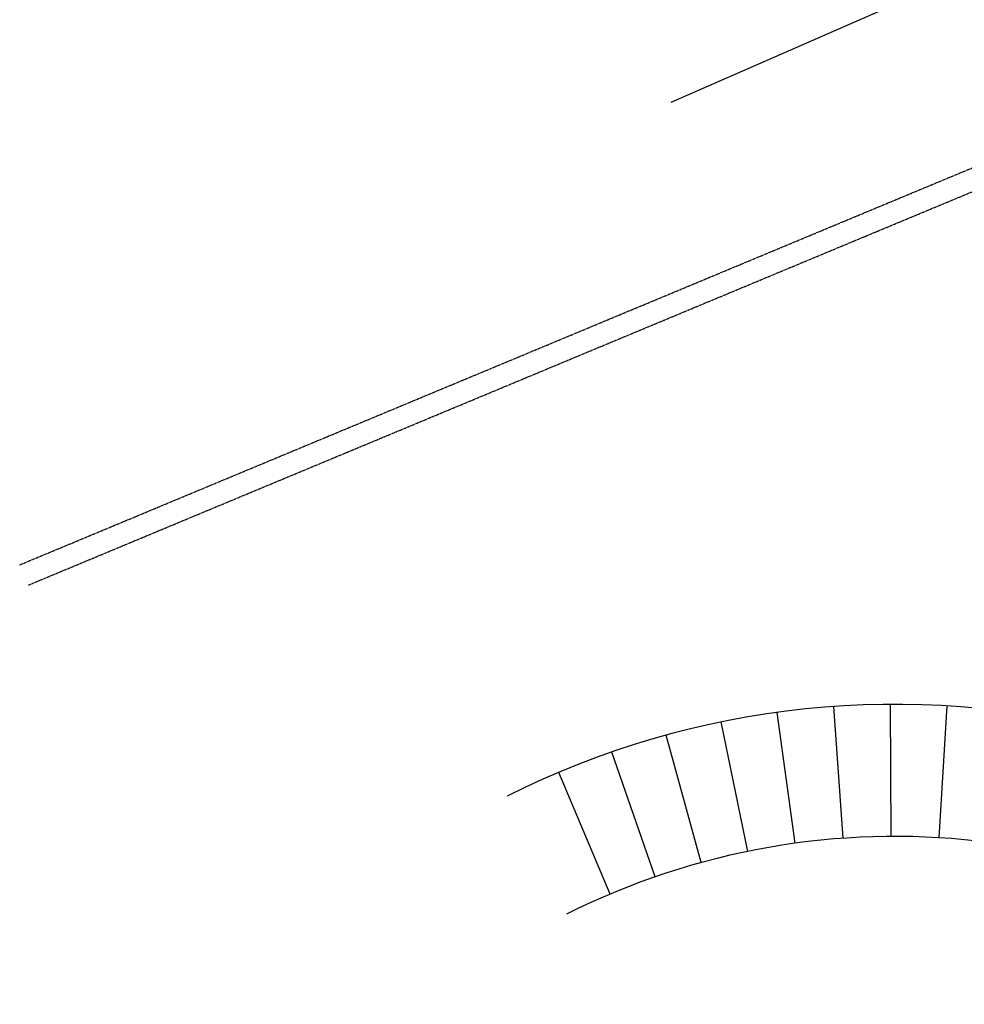
# Model space of a CAD drawing. Units: feet. Extents: x 2186464 to 2190082, y 13644002 to 13646676.
# Drawn here: x 2186464 to 2187321, y 13644878 to 13645772 of the extents above; entities that cross this region are included whole.
import ezdxf

# ---------------------------------------------------------------- set-up
doc = ezdxf.new("R2010")
doc.units = ezdxf.units.FT
doc.header["$MEASUREMENT"] = 0
doc.linetypes.add('762207389 000 BM EX$0$HIDDEN2', pattern=[0.1875, 0.125, -0.0625])
for name, color, linetype in [('762207389 000 BM EX$0$1-BOUND', 252, 'Continuous'), ('762207389 000 BM EX$0$1-Esmt', 252, '762207389 000 BM EX$0$HIDDEN2'), ('762207389 000 BM EX$0$1-lots', 252, 'Continuous'), ('762207389 000 BM EX$0$1-row', 252, 'Continuous')]:
    doc.layers.add(name, color=color, linetype=linetype)

msp = doc.modelspace()

# ---------------------------------------------------------------- linework, layer by layer
at = {"layer": '762207389 000 BM EX$0$1-BOUND'}
msp.add_line((2187055.48, 13645697.32), (2187939.12, 13646085.13), dxfattribs=at)
msp.add_arc((2187258.63, 13644365.54), 785, 75.24119, 116.65203, dxfattribs=at)
at = {"layer": '762207389 000 BM EX$0$1-Esmt', "ltscale": 0.5}
for p, q in [((2186464, 13645277.2), (2187370.25, 13645655.1)), ((2186471.7, 13645258.74), (2187378.1, 13645636.7))]:
    msp.add_line(p, q, dxfattribs=at)
at = {"layer": '762207389 000 BM EX$0$1-lots'}
for p, q in [((2187168.05, 13645024.35), (2187151.7, 13645143.23)), ((2187211.5, 13645028.87), (2187202.99, 13645148.57)), ((2187255.15, 13645030.54), (2187254.52, 13645150.53)), ((2187298.82, 13645029.33), (2187306.08, 13645149.11)), ((2187124.99, 13645016.98), (2187100.87, 13645134.53)), ((2187082.51, 13645006.8), (2187050.72, 13645122.51)), ((2187040.78, 13644993.85), (2187001.47, 13645107.23)), ((2187000, 13644978.19), (2186953.33, 13645088.74))]:
    msp.add_line(p, q, dxfattribs=at)
at = {"layer": '762207389 000 BM EX$0$1-row'}
msp.add_arc((2187258.63, 13644365.54), 665, 50.42008, 116.65203, dxfattribs=at)

doc.saveas('drawing.dxf')
